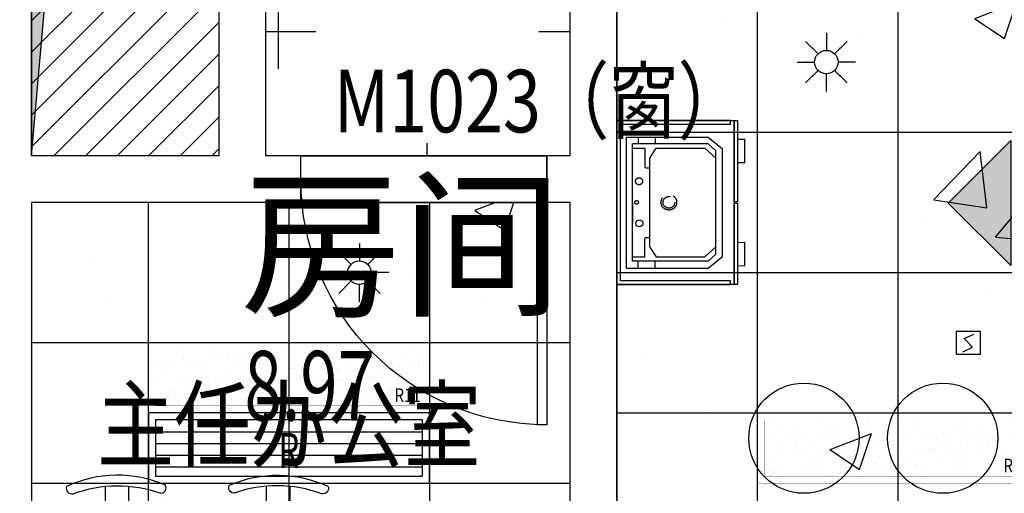
# Model space of a CAD drawing. Units: millimetres. Extents: x -858145 to 264884, y -66875 to 1478885.
# Drawn here: x -26346 to -22142, y 352357 to 354382 of the extents above; entities that cross this region are included whole.
import ezdxf

# ---------------------------------------------------------------- set-up
doc = ezdxf.new("R2010")
doc.units = ezdxf.units.MM
doc.header["$LTSCALE"] = 1000
for name, pattern in [('_虚线L', [0.375, 0.25, -0.125]), ('CONTINOUS', [0]), ('DASH', [0.35, 0.25, -0.1])]:
    doc.linetypes.add(name, pattern=pattern)
doc.layers.get('0').update_dxf_attribs({"color": 255})
doc.layers.get('Defpoints').update_dxf_attribs({"color": 250})
for name, color, linetype in [('A-A-WINDOW_TEXT', 140, 'Continuous'), ('A-E-PATTERN', 157, 'Continuous'), ('A-P-HOLE', 9, 'Continuous'), ('A-P-WALL', 2, 'Continuous'), ('C-空调', 3, 'Continuous'), ('D-ANNO-PLAN-TEXT', 31, 'Continuous'), ('D-CLNG', 4, 'Continuous'), ('D-CLNG-BLOCKLINE', 8, 'Continuous'), ('D-CLNG-LAMP', 1, 'Continuous'), ('D-DRWD', 140, 'Continuous'), ('D-FLOR-SPCL', 134, 'Continuous'), ('D-FLOR-THRESHOLD', 15, 'Continuous'), ('D-FURN-MOVE', 134, 'Continuous'), ('D-装饰-楼面-洁具', 134, 'Continuous'), ('W-F_S', 30, 'Continuous'), ('W不在本次设计范围', 1, 'Continuous'), ('地浅灰色PVC地胶板', 4, 'Continuous'), ('地米色PVC地脚板', 4, 'Continuous'), ('墙面材质标注', 7, 'Continuous'), ('通风', 5, 'Continuous')]:
    doc.layers.add(name, color=color, linetype=linetype)
doc.layers.add('T-PLAN-FIRE-EQPM', color=3, linetype='Continuous', lineweight=25)
doc.styles.add('_HZTXT', font='GBENOR.SHX', dxfattribs={"width": 0.8, "bigfont": 'GBCBIG.SHX'})
doc.styles.add('A-AREA', font='SIMPLEX', dxfattribs={"bigfont": 'GBCBIG'})
doc.styles.add('A-WIN-LABEL', font='simhei.ttf', dxfattribs={"width": 0.8})
doc.styles.get("Standard").update_dxf_attribs({"font": 'simhei.ttf', "width": 0.8})
doc.styles.add('宋体', font='SimSun.ttf', dxfattribs={"width": 0.8})

# ---------------------------------------------------------------- blocks, each defined once
blk = doc.blocks.new('*U564')
at = {"color": 0}
blk.add_lwpolyline([(0, 0), (0, 1850), (150, 150), (800, 0)], close=True, dxfattribs=at)
at = {"color": 8}
blk.add_solid([(800, 0), (0, 0), (150, 150), (0, 1850)], dxfattribs=at)
blk = doc.blocks.new('COMMON2DLIB$PLANELIB$00000401')
at = {"layer": 'D-FLOR-SPCL', "ltscale": 0.5}
for p, q in [((-250.9, -66), (251.3, -66)), ((-250.9, -389.5), (-250.9, -66)), ((-231.8, -66), (-231.8, -119)), ((251.3, -389.5), (251.3, -66)), ((-231.8, -119), (-154.3, -119)), ((-149.3, -124), (-149.3, -140.3)), ((148.2, -124), (148.2, -140.3)), ((232.2, -119), (153.2, -119)), ((-190.6, -140.3), (-231.8, -166.8)), ((-231.8, -166.8), (-231.8, -375.3)), ((-190.6, -140.3), (189.4, -140.3)), ((192.2, -141.1), (232.1, -166.8)), ((232.1, -166.8), (232.1, -375.3)), ((-231.8, -375.3), (-190.6, -421.3)), ((232.1, -375.3), (190.9, -421.3)), ((-221.5, -421.3), (-250.9, -389.5)), ((221.8, -421.3), (251.3, -389.5)), ((221.8, -421.3), (-221.5, -421.3))]:
    blk.add_line(p, q, dxfattribs=at)
at = {"layer": 'D-FLOR-SPCL', "linetype": 'DASH', "ltscale": 0.5}
for p, q in [((0.2, -66), (-89.8, -66)), ((-89.8, -66), (90.2, -66)), ((232.2, -66), (232.2, -119)), ((-277.4, -90.8), (-250.9, -90.8)), ((279.3, -90.8), (252.7, -90.8)), ((-278.9, -163.2), (-250.9, -163.2)), ((280.7, -163.2), (252.7, -163.2))]:
    blk.add_line(p, q, dxfattribs=at)
at = {"layer": 'D-FLOR-SPCL', "ltscale": 0.5}
for points in [[(335, -15), (335, -485), (350, -485), (350, 0), (-350, 0), (-350, -485), (-335, -485), (-335, -15), (335, -15)], [(-280, -40), (-280, -390)], [(-280, -40), (280, -40)], [(280, -40), (280, -390)], [(-280, -390), (-230, -450)], [(280, -390), (230, -450)], [(-230, -450), (230, -450)], [(-350, -515), (-350, -500), (-2.5, -500), (-2.5, -515), (-350, -515)], [(2.5, -515), (2.5, -500), (350, -500), (350, -515), (2.5, -515)]]:
    blk.add_lwpolyline(points, dxfattribs=at)
blk.add_lwpolyline([(-350, -500), (-350, 0), (350, 0), (350, -500)], close=True, dxfattribs=at)
at = {"layer": 'D-FLOR-SPCL', "linetype": 'DASH', "const_width": 5}
for points in [[(-270.5, -515), (-270.5, -545), (-170.5, -545), (-170.5, -515)], [(170.5, -515), (170.5, -545), (270.5, -545), (270.5, -515)]]:
    blk.add_lwpolyline(points, dxfattribs=at)
at = {"layer": 'D-FLOR-SPCL', "ltscale": 0.5}
blk.add_circle((-88.9, -96.1), 15, dxfattribs=at)
at = {"layer": 'D-FLOR-SPCL', "linetype": 'DASH', "ltscale": 0.5}
for centre, radius in [((0.9, -83.7), 8), ((90.8, -94.3), 15), ((0.9, -221.6), 33.1), ((0.9, -221.6), 24.9)]:
    blk.add_circle(centre, radius, dxfattribs=at)
at = {"layer": 'D-FLOR-SPCL', "ltscale": 0.5}
for centre, start, end in [((-154.3, -124), 0, 90), ((153.2, -124), 90, 180), ((189.4, -145.3), 57.2444, 90)]:
    blk.add_arc(centre, 5, start, end, dxfattribs=at)
blk = doc.blocks.new('*U411')
at = {"color": 0}
blk.add_lwpolyline([(525, 0), (525, 1050), (485, 1050), (485, 0)], close=True, dxfattribs=at)
blk.add_arc((525, 0), 1050, 90, 180, dxfattribs=at)
blk = doc.blocks.new('*U412')
at = {"color": 0, "xscale": 0.0009523809523809524, "yscale": 0.0009523809523809524, "zscale": 0.0009523809523809524}
blk.add_blockref('*U411', (0, 0), dxfattribs=at)
blk = doc.blocks.new('A$C6A9B33E3')
for p, q in [((-1102.9, 586.6, 0), (-1102.9, 522.1, 0)), ((-1002.6, 587.5, 0), (-1002.6, 522.1, 0)), ((-414.9, 587.5, 0), (-414.9, 522.1, 0)), ((-314.6, 586.6, 0), (-314.6, 522.1, 0))]:
    blk.add_line(p, q)
at = {"elevation": 0}
for points in [[(-1239.1, 555.1, -0.175809), (-865, 557.9, 0.552014), (-845.1, 591.9, 0.214524), (-1267.4, 586.2, 0.578392)], [(-178.4, 555.1, 0.175809), (-552.6, 557.9, -0.552014), (-572.4, 591.9, -0.214524), (-150.1, 586.2, -0.578392)]]:
    blk.add_lwpolyline(points, format="xyb", close=True, dxfattribs=at)
blk = doc.blocks.new('3001200平板灯')
at = {"layer": 'D-CLNG-LAMP', "linetype": 'Continuous'}
h = blk.add_hatch(dxfattribs=at)
h.set_pattern_fill('AR-SAND', color=251, scale=2, style=0)
h.set_pattern_definition([(37.5, (38393.055, -24166.86), (-3.20006, 97.88265), [0, -77.216, 0, -86.36, 0, -82.55]), (7.5, (38393.06, -24166.86), (89.90466, 143.36502), [0, -41.656, 0, -69.596, 0, -26.67]), (327.5, (38330.57, -24166.86), (158.19847, 0.28744), [0, -25.4, 0, -91.44, 0, -119.38]), (317.5, (38330.57, -24166.86), (152.7113, 44.58586), [0, -12.7, 0, -59.944, 0, -68.58])])
h.paths.add_polyline_path([(-39467.5, 19892.9), (-39467.5, 19652.9), (-38327.5, 19652.9), (-38327.5, 19892.9)])
at = {"layer": 'D-CLNG-LAMP', "linetype": 'Continuous', "const_width": 0.6}
blk.add_lwpolyline([(-39497.5, 19922.9), (-39497.5, 19622.9), (-38297.5, 19622.9), (-38297.5, 19922.9), (-39497.5, 19922.9)], dxfattribs=at)
at = {"layer": 'D-CLNG-LAMP', "color": 8, "linetype": 'Continuous', "ltscale": 0.025531, "const_width": 0.6}
blk.add_lwpolyline([(-39467.5, 19892.9), (-39467.5, 19652.9), (-38327.5, 19652.9), (-38327.5, 19892.9)], close=True, dxfattribs=at)
at = {"layer": 'D-CLNG-LAMP', "width": 0.8}
blk.add_text('R11', height=58.76, dxfattribs=at).set_placement((-38447.6, 19669))
blk = doc.blocks.new('A$C5D3B19E1')
at = {"layer": 'W-F_S', "color": 251}
for p, q in [((-83.4, 88.4), (-30.4, 35.4)), ((5, 125), (5, 50)), ((93.4, 88.4), (40.4, 35.4)), ((-120, 0), (-45, 0)), ((130, 0), (55, 0)), ((-83.4, -88.4), (-30.4, -35.4)), ((93.4, -88.4), (40.4, -35.4)), ((5, -125), (5, -50))]:
    blk.add_line(p, q, dxfattribs=at)
at = {"layer": 'W-F_S', "color": 1}
blk.add_circle((5, 0), 50, dxfattribs=at)
at = {"layer": 'W-F_S', "color": 20}
for p in [(-53.9, 58.9), (5, 83.3), (63.9, 58.9), (-78.3, 0), (88.3, 0), (-53.9, -58.9), (5, -83.3), (63.9, -58.9)]:
    blk.add_point(p, dxfattribs=at)
blk = doc.blocks.new('D_YQ02')
at = {"layer": 'C-空调', "linetype": 'CONTINOUS'}
blk.add_lwpolyline([(150, -600), (150, 600), (-150, 600), (-150, -600)], close=True, dxfattribs=at)
at = {"layer": '通风', "color": 251}
for p, q in [((-68, 570), (-68, -570)), ((-18, 570), (-18, -570)), ((32, 570), (32, -570)), ((82, 570), (82, -570))]:
    blk.add_line(p, q, dxfattribs=at)
blk.add_lwpolyline([(120, -570), (120, 570), (-120, 570), (-120, -570)], close=True, dxfattribs=at)
at = {"layer": 'C-空调', "color": 0, "style": '宋体', "width": 0.7}
blk.add_text('R', height=150, rotation=90, dxfattribs=at).set_placement((85.9, -47))
blk = doc.blocks.new('GY')
at = {"layer": 'T-PLAN-FIRE-EQPM'}
blk.add_lwpolyline([(-50, 50), (50, 50), (50, -50), (-50, -50)], close=True, dxfattribs=at)
at = {"layer": 'T-PLAN-FIRE-EQPM', "color": 1}
blk.add_lwpolyline([(-23.2, -37.5), (18.2, -18.2), (-18.2, 18.2), (23.2, 37.5)], dxfattribs=at)
blk = doc.blocks.new('A$C0B683FAE')
at = {"layer": 'T-PLAN-FIRE-EQPM'}
blk.add_blockref('GY', (93700, -7050), dxfattribs=at)

msp = doc.modelspace()

# ---------------------------------------------------------------- hatches: boundary and pattern name
at = {"layer": 'A-E-PATTERN'}
h = msp.add_hatch(dxfattribs=at)
h.set_pattern_fill('石膏板', color=256, scale=50, style=0)
h.set_pattern_definition([(45, (42.48, 402335.86), (-125, 125), [40, -136.7767]), (135, (320.76, 402335.86), (-125, -125), [40, -136.7767])])
edge = h.paths.add_edge_path()
edge.add_arc((-18165.3, 405400), 3900, -8.2399, 90, ccw=False)
edge.add_line((-14305.6, 404841.1), (-14574.1, 402940.8))
edge.add_arc((162070.2, 378948.6), 178266.2, 172.26532, 179.999528)
edge.add_line((-16196, 378950.1), (-17996, 378949.7))
edge.add_arc((162054, 378950), 180050, 171.400896, 180.000123, ccw=False)
edge.add_arc((-18147.9, 406199.4), 2200.6, 351.4204, 449.9817)
edge.add_line((-18147.2, 408400), (-50976.7, 408400))
edge.add_line((-50976.7, 408400), (-52596, 392005))
edge.add_line((-52596, 392005), (-52596, 391600))
edge.add_line((-52596, 391600), (-58696, 391600))
edge.add_line((-58696, 391600), (-58696, 392200))
edge.add_line((-58696, 392200), (-91696, 392200))
edge.add_line((-91696, 392200), (-91696, 391600))
edge.add_line((-91696, 391600), (-99196, 391600))
edge.add_line((-99196, 391600), (-99196, 392200))
edge.add_line((-99196, 392200), (-113746, 392200))
edge.add_arc((-113746, 389750), 2450, 90, 180)
edge.add_line((-116196, 389750), (-116196, 358900))
edge.add_arc((-113746, 358900), 2450, 180, 270)
edge.add_line((-113746, 356450), (-99196, 356450))
edge.add_line((-99196, 356450), (-99196, 358200))
edge.add_line((-99196, 358200), (-91696, 358200))
edge.add_line((-91696, 358200), (-91696, 357800))
edge.add_line((-91696, 357800), (-58696, 357800))
edge.add_line((-58696, 357800), (-58696, 358200))
edge.add_line((-58696, 358200), (-51946, 358200))
edge.add_line((-51946, 358200), (-51946, 357794.2))
edge.add_line((-51946, 357794.2), (-50973.2, 349500))
edge.add_line((-50973.2, 349500), (-18146.7, 349500.1))
edge.add_arc((-18147.2, 351700), 2199.9, 270.0109, 368.5999)
edge.add_arc((162054, 378950), 180050, 180.000123, 188.599105, ccw=False)
edge.add_line((-17996, 378949.7), (-16196, 378950.1))
edge.add_arc((166754.5, 379032.8), 182950.6, 180.025911, 183.951078)
edge.add_arc((166093.7, 379466.1), 182321.8, 184.101223, 188.325489)
edge.add_arc((-18165.3, 352500.1), 3900, -89.9999, 8.3523, ccw=False)
edge.add_line((-18165.3, 348600), (-50968.4, 348600))
edge.add_arc((-50968.4, 349500), 900, 187.8712, 270, ccw=False)
edge.add_arc((376211, 406644.5), 431884.6, 186.614533, 187.619833, ccw=False)
edge.add_line((-52798.8, 356896.1), (-98296, 356875))
edge.add_line((-98296, 356875), (-98296, 356450))
edge.add_arc((-99196, 356450), 900, 270, 360, ccw=False)
edge.add_line((-99196, 355550), (-113746, 355550))
edge.add_arc((-113746, 358900), 3350, 180, 270, ccw=False)
edge.add_line((-117096, 358900), (-117096, 389750))
edge.add_arc((-113746, 389750), 3350, 90, 180, ccw=False)
edge.add_line((-113746, 393100), (-53430.4, 393100))
edge.add_arc((162054, 378950), 215948.5, 172.128846, 176.243009, ccw=False)
edge.add_arc((-50968.4, 408400), 900, 90, 172.1288, ccw=False)
edge.add_line((-50968.4, 409300), (-18165.3, 409300))
at = {"layer": 'D-CLNG-BLOCKLINE', "linetype": 'Continuous', "ltscale": 0.025531}
h = msp.add_hatch(dxfattribs=at)
h.set_pattern_fill('_USER', color=256, scale=600, double=1, pattern_type=0)
h.set_pattern_definition([(0, (-23795.97, 355700.05), (0, 600), []), (90, (-23795.97, 355700.05), (-600, 4e-14), [])])
h.paths.add_polyline_path([(-23796, 349900), (-23796, 355700), (-16905.3, 355700), (-16383, 352072.2), (-16354.5, 351858.9), (-16348.3, 351647.3), (-16365.8, 351444), (-16388.7, 351323.4), (-16440.3, 351129.1), (-16539, 350892.1), (-16677.5, 350664.5), (-16775.8, 350537.1), (-16898.6, 350403.7), (-17055.7, 350270.6), (-17313, 350105.5), (-17562.2, 350000), (-17750.1, 349948.4), (-17967.5, 349910.5), (-18196, 349900.1)])
h = msp.add_hatch(dxfattribs=at)
h.set_pattern_fill('_USER', color=256, scale=600, double=1, pattern_type=0)
h.set_pattern_definition([(0, (-23995.97, 353600.7), (0, 600), []), (90, (-23995.97, 353600.7), (-600, 4e-14), [])])
h.paths.add_polyline_path([(-26296, 353600), (-23996, 353600), (-23996, 349900), (-26296, 349900)])
at = {"layer": 'W不在本次设计范围'}
h = msp.add_hatch(dxfattribs=at)
h.set_pattern_fill('ANSI31', color=256, scale=30)
h.paths.add_polyline_path([(-26296, 355700), (-25496, 355700), (-25496, 353800), (-26296, 353800)])
at = {"layer": '地浅灰色PVC地胶板'}
h = msp.add_hatch(dxfattribs=at)
h.set_pattern_fill('CROSS', color=1, scale=100, double=1)
h.paths.add_polyline_path([(-62146, 366500), (-62146, 367050), (-62346, 367050), (-62346, 368550), (-62146, 368550), (-62146, 369200), (-59346, 369200), (-59346, 368500), (-59146, 368500), (-59146, 369200), (-50746, 369200), (-50746, 368550), (-50546, 368550), (-50546, 369200), (-47046, 369200), (-47046, 368500), (-46746, 368500), (-46746, 369100), (-42396, 369100), (-42396, 387700), (-53746, 387700), (-53746, 383400), (-55446, 383400), (-55446, 387700), (-58996, 387700), (-58996, 388600), (-59196, 388600), (-59196, 390400), (-58996, 390400), (-58996, 391300), (-58396, 391300), (-58396, 391600), (-52696, 391600), (-52696, 391300), (-35196, 391300), (-35196, 391000), (-34796, 391000), (-34796, 391400), (-23546, 391400), (-23546, 392050), (-21546, 392050), (-21546, 396350), (-17796, 396350), (-17796, 395150), (-17459.7, 395150), (-17993.1, 387600), (-22296, 387600), (-22196, 386700), (-21996, 386700), (-21996, 386900), (-22096, 386900), (-22066, 383400), (-21996, 383400), (-21996, 385650), (-22196, 385650), (-22196, 383400), (-24296, 383400), (-24296, 383200), (-18896, 383200), (-18896, 382600), (-18196, 382600), (-18196, 375300), (-18195.7, 375298.9), (-18195.7, 383198.9), (-26296, 383200), (-26297.1, 383200), (-26096, 383200), (-26096, 383400), (-26296, 383400), (-26296, 387700), (-26896, 387700), (-26896, 387100), (-34396, 387100), (-34396, 387500), (-34796, 387500), (-34796, 388000), (-35196, 388000), (-35196, 377300), (-35196, 370300), (-34196, 370300), (-34196, 370500), (-33146, 370500), (-33146, 370300), (-30346, 370300), (-30346, 370500), (-29296, 370500), (-29296, 370300), (-26996, 370300), (-26996, 370100), (-26096, 370100), (-26096, 370500), (-24596, 370500), (-24596, 370100), (-22296, 370100), (-22296, 366500), (-24746, 366500), (-24696, 361400), (-23896, 361400), (-23896, 360300), (-24696, 360300), (-24696, 357800), (-16975.3, 357800), (-16703.2, 355900), (-16896, 355900), (-16896, 355800), (-17946, 355800), (-17946, 355900), (-22096, 355900), (-22096, 355800), (-23596, 355800), (-23596, 355900), (-23996, 355900), (-23996, 353800), (-25296, 353800), (-25296, 355900), (-26296, 355900), (-26296, 356200), (-26396, 356200), (-26396, 357700), (-26296, 357700), (-26296, 366200), (-26246, 366200), (-26246, 366500), (-26926, 366500), (-26926, 366200), (-26896, 366200), (-26896, 365800), (-26496, 365800), (-26496, 358400), (-26896, 358400), (-26896, 357800), (-26496, 357800), (-26496, 357700), (-26396, 357700), (-26396, 356200), (-26496, 356200), (-26496, 355300), (-26696, 355300), (-26696, 355200), (-27746, 355200), (-27746, 355300), (-30946, 355300), (-30946, 355200), (-31996, 355200), (-31996, 355300), (-34996, 355300), (-34996, 355200), (-36046, 355200), (-36046, 355300), (-39046, 355300), (-39046, 355200), (-40096, 355200), (-40096, 355300), (-45396, 355300), (-45396, 355200), (-46896, 355200), (-46896, 355300), (-51406.5, 355300), (-51746, 357800), (-49646, 357800), (-49646, 357900), (-48596, 357900), (-48596, 357800), (-44446, 357800), (-44446, 357900), (-43396, 357900), (-43396, 357800), (-42366, 357770), (-42366, 366123), (-42366, 366200), (-42366, 366500), (-43396, 366500), (-43396, 366200), (-44896, 366200), (-44896, 366500), (-46746, 366500), (-46746, 367000), (-47046, 367000), (-47046, 366400), (-50546, 366400), (-50546, 367051.7), (-50746, 367051.7), (-50746, 366500), (-54496, 366500), (-54496, 358600), (-56096, 358600), (-56096, 366500), (-59146, 366500), (-59146, 367000), (-59346, 367000), (-59346, 366500)])
at = {"layer": '地米色PVC地脚板'}
h = msp.add_hatch(dxfattribs=at)
h.set_pattern_fill('AR-CONC', color=6, scale=10, double=1)
h.paths.add_polyline_path([(-23796, 355700), (-23596, 355700), (-22096, 355700), (-17946, 355700), (-17946, 355800), (-16896, 355800), (-16896, 355700), (-16703.2, 355700), (-16418.2, 353696.6), (-16256.3, 352577.9), (-16169.7, 351999.1), (-16151.2, 351574), (-16225.5, 351145.9), (-16377.9, 350767.6), (-16549.1, 350497.6), (-16697.9, 350321.9), (-16941.5, 350104.4), (-17081, 350008), (-17315.1, 349881.4), (-17706.1, 349749.3), (-18002.4, 349705.3), (-18196, 349705.3), (-23796, 349700)])
h.paths.add_polyline_path([(-30546, 354950), (-27746, 354950), (-26696, 354950), (-26496, 354950), (-26496, 350300), (-26896, 350300), (-26896, 349700), (-30546, 349700)])
h.paths.add_polyline_path([(-34596, 355100), (-31996, 355100), (-30946, 355100), (-30746, 355100), (-30746, 349700), (-34396, 349700), (-34396, 350300), (-34596, 350300)])
h.paths.add_polyline_path([(-38646, 355100), (-36046, 355100), (-34996, 355100), (-34796, 355100), (-34796, 350300), (-34996, 350300), (-34996, 349700), (-38646, 349700)])
h.paths.add_polyline_path([(-42696, 355100), (-40096, 355100), (-39046, 355100), (-38846, 355100), (-38846, 349700), (-42496, 349700), (-42496, 350300), (-42696, 350300)])
h.paths.add_polyline_path([(-26296, 353600), (-25146, 353600), (-24096, 353600), (-23996, 353600), (-23996, 349700), (-26296, 349700)])
at = {"layer": '墙面材质标注'}
h = msp.add_hatch(color=73, dxfattribs=at)
h.dxf.hatch_style = 1
h.paths.add_polyline_path([(-22381.5, 353597.8), (-22114.8, 353864.5), (-22114.8, 353331.2)])

# ---------------------------------------------------------------- linework, layer by layer
at = {"layer": 'A-P-HOLE'}
msp.add_lwpolyline([(-26296, 353800), (-26296, 355650), (-25496, 355650), (-25496, 353800)], close=True, dxfattribs=at)
at = {"layer": 'A-P-WALL'}
for p, q in [((-25296, 355900), (-25296, 353800)), ((-23996, 353800), (-23996, 355900)), ((-25496, 355700), (-25496, 353800)), ((-23796, 353700), (-23796, 355700)), ((-26296, 355200), (-26296, 353800)), ((-25496, 353800), (-26296, 353800)), ((-25496, 353800), (-26296, 353800)), ((-25146, 353800), (-25296, 353800)), ((-23996, 353800), (-24096, 353800)), ((-23796, 349700), (-23796, 353700)), ((-25396, 353600), (-26296, 353600)), ((-26296, 353600), (-26296, 349700)), ((-25396, 353600), (-26296, 353600)), ((-25396, 353600), (-25396, 353600)), ((-25146, 353600), (-25396, 353600)), ((-23996, 353600), (-24096, 353600)), ((-23996, 349700), (-23996, 353600))]:
    msp.add_line(p, q, dxfattribs=at)
for points in [[(-25146, 353600), (-25146, 353800)], [(-24096, 353600), (-24096, 353800)]]:
    msp.add_lwpolyline(points, dxfattribs=at)
at = {"layer": 'D-CLNG'}
msp.add_lwpolyline([(-25146, 353800), (-24096, 353800), (-24096, 353600), (-25146, 353600)], close=True, dxfattribs=at)
at = {"layer": 'D-DRWD', "linetype": 'Continuous', "ltscale": 0.025531}
msp.add_line((-24096, 353800), (-25146, 353800), dxfattribs=at)
at = {"layer": 'D-FLOR-THRESHOLD'}
msp.add_line((-25146, 353600), (-24096, 353600), dxfattribs=at)
at = {"layer": 'D-FURN-MOVE', "linetype": 'Continuous', "ltscale": 0.025531}
for centre in [(-22998, 352592.6), (-22405.3, 352592.6)]:
    msp.add_circle(centre, 235.5, dxfattribs=at)
at = {"layer": 'W不在本次设计范围'}
msp.add_lwpolyline([(-26296, 355700), (-25496, 355700), (-25496, 353800), (-26296, 353800)], close=True, dxfattribs=at)
at = {"layer": '墙面材质标注', "color": 73, "elevation": -6.9}
msp.add_lwpolyline([(-22381.5, 353597.8), (-22114.8, 353864.5), (-22114.8, 353331.2)], close=True, dxfattribs=at)

# ---------------------------------------------------------------- block references
at = {"layer": 'A-P-HOLE', "xscale": -1, "rotation": 180}
msp.add_blockref('*U564', (-26296, 355650), dxfattribs=at)
at = {"layer": 'C-空调', "linetype": 'CONTINOUS', "rotation": 270}
msp.add_blockref('D_YQ02', (-25195.7, 352551), dxfattribs=at)
at = {"layer": 'D-CLNG-LAMP', "linetype": '_虚线L', "ltscale": 0.5}
for p in [(13701.8, 333078.1), (16301.6, 332777.4)]:
    msp.add_blockref('3001200平板灯', p, dxfattribs=at)
at = {"layer": 'D-DRWD', "linetype": 'Continuous', "ltscale": 0.025531}
ref = msp.add_blockref('*U412', (-24621, 353700), dxfattribs=dict(at, xscale=-1050, yscale=1050, zscale=200, rotation=180))
ref.add_attrib('A0', 'M1023（窗）', (-25005.5, 353900), dxfattribs={"layer": 'A-A-WINDOW_TEXT', "height": 267.38, "style": 'A-WIN-LABEL', "width": 0.8})
at = {"layer": 'D-FURN-MOVE', "linetype": 'Continuous', "ltscale": 0.025531, "xscale": -1}
msp.add_blockref('A$C6A9B33E3', (-26296, 351800), dxfattribs=at)
at = {"layer": 'D-装饰-楼面-洁具', "rotation": 90}
msp.add_blockref('COMMON2DLIB$PLANELIB$00000401', (-23796, 353600), dxfattribs=at)
at = {"layer": 'T-PLAN-FIRE-EQPM'}
msp.add_blockref('A$C0B683FAE', (-115996, 360050), dxfattribs=at)
at = {"layer": 'W-F_S', "linetype": 'Continuous'}
for p in [(-22907.1, 354200.3), (-24900.7, 353300.3)]:
    msp.add_blockref('A$C5D3B19E1', p, dxfattribs=at)

# ---------------------------------------------------------------- texts
at = {"layer": 'D-ANNO-PLAN-TEXT', "style": '_HZTXT', "width": 0.8}
msp.add_text('主任办公室', height=300, dxfattribs=at).set_placement((-26015.1, 352500))
at = {"layer": 'Defpoints', "style": 'A-AREA'}
msp.add_text('房间', height=503.7, dxfattribs=at).set_placement((-25403.1, 353166.7))
at = {"layer": 'Defpoints', "style": 'A-AREA', "width": 0.705882}
msp.add_text('8.97', height=297.5, dxfattribs=at).set_placement((-25386.4, 352668))

doc.saveas('drawing.dxf')
